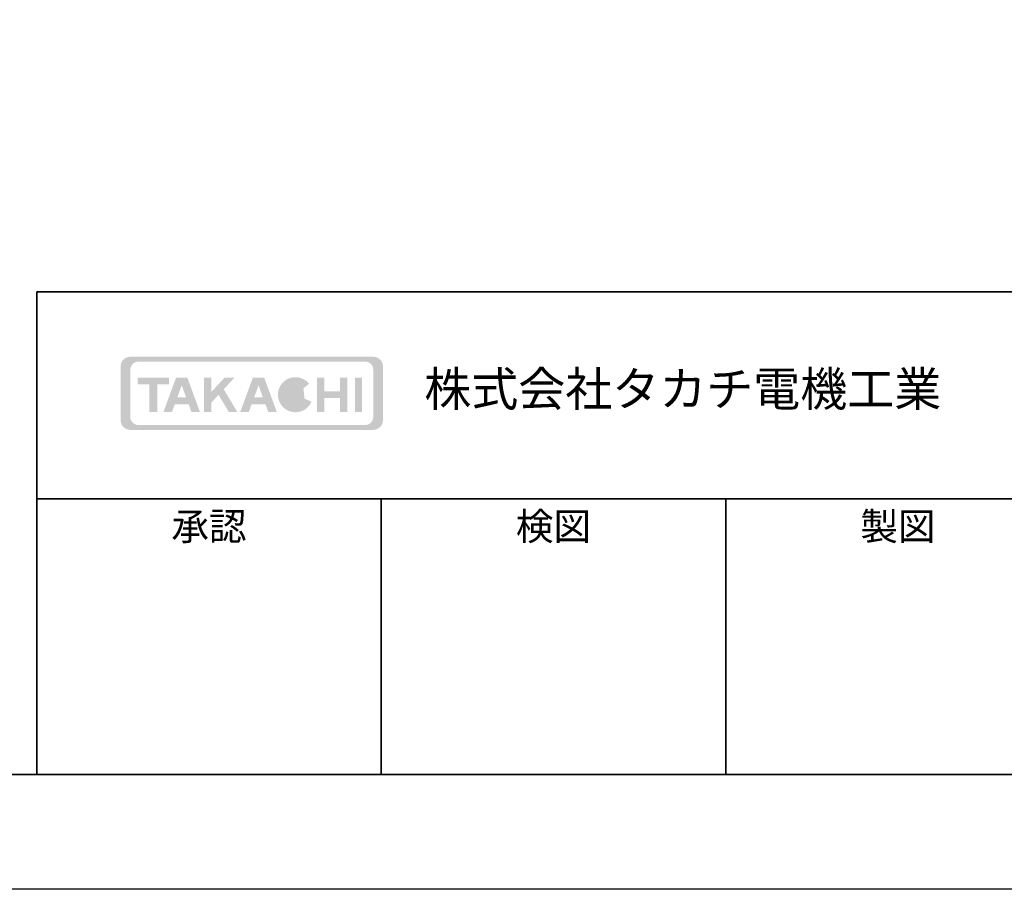
# Model space of a CAD drawing. Units: millimetres. Extents: x -50 to 7754, y -50 to 5419.
# Drawn here: x 2055 to 2483, y -50 to 329 of the extents above; entities that cross this region are included whole.
import ezdxf
from ezdxf.enums import TextEntityAlignment as Align

# ---------------------------------------------------------------- set-up
doc = ezdxf.new("R2010")
doc.units = ezdxf.units.MM
doc.header["$LTSCALE"] = 2
doc.layers.add('Border (ISO)', color=7, linetype='Continuous', lineweight=35)
doc.layers.add('Title (ISO)', color=7, linetype='Continuous', lineweight=35)
doc.layers.add('Hatch (ISO)', color=1, linetype='Continuous', lineweight=18, true_color=0xff0000)
doc.styles.add('Note Text (TK)', font='txt')

# ---------------------------------------------------------------- blocks, each defined once
blk = doc.blocks.new('図面枠 tk図枠')
at = {"layer": 'Border (ISO)'}
blk.add_line((14.5, 8), (405.5, 8), dxfattribs=at)
blk = doc.blocks.new('表題欄 tk表題欄')
at = {"layer": 'Hatch (ISO)'}
h = blk.add_hatch(color=256, dxfattribs=at)
edge = h.paths.add_edge_path(flags=0)
edge.add_arc((98.492, 235.659), 0.596, 270, 360)
edge.add_line((99.088, 235.659), (99.088, 239.071))
edge.add_arc((98.492, 239.071), 0.596, 0, 90)
edge.add_line((98.492, 239.667), (82.054, 239.667))
edge.add_arc((82.054, 239.071), 0.596, 90, 180)
edge.add_line((81.458, 239.071), (81.458, 235.659))
edge.add_arc((82.054, 235.659), 0.596, 180, 270)
edge.add_line((82.054, 235.064), (98.492, 235.064))
edge = h.paths.add_edge_path()
edge.add_line((80.756, 239.316), (80.756, 235.415))
edge.add_arc((81.458, 235.415), 0.702, 180, 270)
edge.add_line((81.458, 234.713), (99.088, 234.713))
edge.add_arc((99.088, 235.415), 0.702, 270, 360)
edge.add_line((99.79, 235.415), (99.79, 239.316))
edge.add_arc((99.088, 239.316), 0.702, 0, 90)
edge.add_line((99.088, 240.018), (81.458, 240.018))
edge.add_arc((81.458, 239.316), 0.702, 90, 180)
for points in [[(81.988, 238.508), (81.988, 238.018), (82.837, 238.018), (82.837, 236.019), (83.425, 236.019), (83.425, 238.018), (84.274, 238.018), (84.274, 238.508)], [(88.601, 236.019), (87.86, 237.252), (87.334, 236.685), (87.334, 236.019), (86.812, 236.019), (86.812, 238.508), (87.334, 238.508), (87.334, 237.46), (88.306, 238.508), (89.023, 238.508), (88.236, 237.658), (89.22, 236.019)], [(95.008, 238.508), (95.008, 236.019), (95.526, 236.019), (95.526, 237.018), (96.685, 237.018), (96.685, 236.019), (97.204, 236.019), (97.204, 238.508), (96.685, 238.508), (96.685, 237.508), (95.526, 237.508), (95.526, 238.508)], [(97.759, 238.508), (97.759, 236.019), (98.281, 236.019), (98.281, 238.508)]]:
    blk.add_hatch(color=256, dxfattribs=at).paths.add_polyline_path(points)
h = blk.add_hatch(color=256, dxfattribs=at)
h.paths.add_polyline_path([(85.507, 237.072), (84.869, 237.072), (85.188, 237.94)], flags=0)
h.paths.add_polyline_path([(85.696, 236.557), (84.68, 236.557), (84.482, 236.019), (83.866, 236.019), (84.78, 238.508), (85.596, 238.508), (86.51, 236.019), (85.893, 236.019)])
h = blk.add_hatch(color=256, dxfattribs=at)
h.paths.add_polyline_path([(90.444, 237.072), (91.081, 237.072), (90.762, 237.94)], flags=0)
h.paths.add_polyline_path([(90.057, 236.019), (90.255, 236.557), (91.27, 236.557), (91.468, 236.019), (92.085, 236.019), (91.171, 238.508), (90.354, 238.508), (89.44, 236.019)])
h = blk.add_hatch(color=256, dxfattribs=at)
edge = h.paths.add_edge_path()
edge.add_arc((93.44, 237.263), 1.273, 38.55054, 336.58202)
edge.add_line((94.608, 236.757), (94.089, 236.982))
edge.add_ellipse((93.44, 237.263), major_axis=(0, -0.8), ratio=0.867347, start_angle=124.65102, end_angle=429.41092, ccw=False)
edge.add_line((94.01, 237.718), (94.435, 238.057))
at = {"layer": 'Title (ISO)'}
for p, q in [((74.665, 244.715), (255.665, 244.715)), ((74.665, 209.715), (74.665, 244.715)), ((74.665, 229.715), (230.665, 229.715)), ((99.665, 229.715), (99.665, 209.715)), ((124.665, 229.715), (124.665, 209.715)), ((255.665, 209.715), (74.665, 209.715))]:
    blk.add_line(p, q, dxfattribs=at)
at = {"layer": 'Title (ISO)', "color": 7, "insert": (102.79, 237.36), "char_height": 2.5, "attachment_point": 4, "line_spacing_factor": 1.5, "style": 'Note Text (TK)'}
blk.add_mtext('株式会社タカチ電機工業', dxfattribs=at)
at = {"layer": 'Title (ISO)', "color": 1, "true_color": 0xff0000, "char_height": 2, "attachment_point": 5, "line_spacing_factor": 1.5, "style": 'Note Text (TK)'}
for s, insert in [('\\fＭＳ Ｐゴシック|b0|i0;\\H2.0000;承認', (87.165, 227.715)), ('\\fＭＳ Ｐゴシック|b0|i0;\\H2.0000;検図', (112.165, 227.715)), ('\\fＭＳ Ｐゴシック|b0|i0;\\H2.0000;製図', (137.165, 227.715))]:
    blk.add_mtext(s, dxfattribs=dict(at, insert=insert))
at = {"layer": 'Title (ISO)', "color": 7, "style": 'Note Text (TK)'}
for tag, p in [('<品名>_001', (157.48, 235.816)), ('<ページ_No.>_001', (237.905, 213.965)), ('<総ページ数>_001', (246.756, 213.965)), ('作成日_001', (170.581, 211.944))]:
    blk.add_attdef(tag, p, '', height=2.5, dxfattribs=at)
blk.add_attdef('<尺度>', text='', height=2.5, dxfattribs=at).set_placement((243.165, 224.215), align=Align.MIDDLE_CENTER)

msp = doc.modelspace()

# ---------------------------------------------------------------- linework, layer by layer
at = {"color": 6}
msp.add_lwpolyline([(-50, 1736), (7754.5, 1736), (7754.5, -50), (-50, -50)], close=True, dxfattribs=at)

# ---------------------------------------------------------------- block references
at = {"xscale": 6, "yscale": 6, "zscale": 6}
for name, p in [('図面枠 tk図枠', (715, -48)), ('表題欄 tk表題欄', (1614.0095, -1258.2927))]:
    msp.add_blockref(name, p, dxfattribs=at)

doc.saveas('drawing.dxf')
